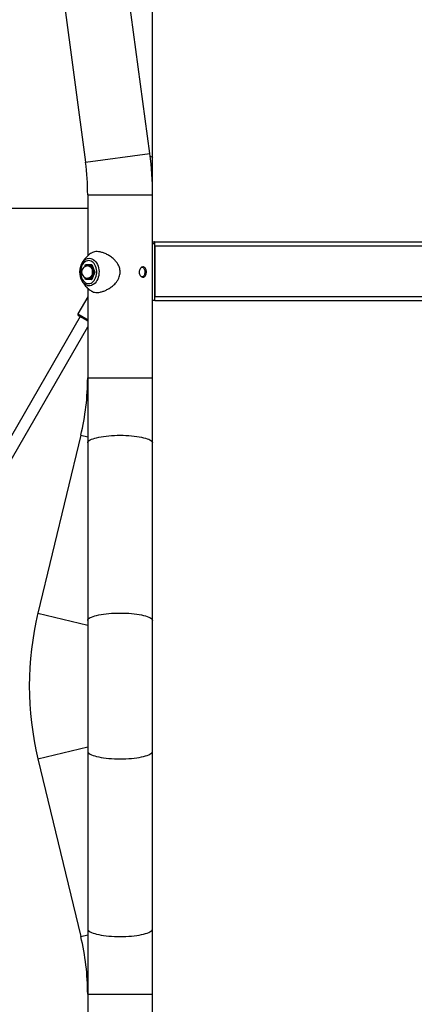
# Model space of a CAD drawing. Units: millimetres. Extents: x 0 to 42, y 0 to 29.8.
# Drawn here: x 25.6 to 26.3, y 8.1 to 9.9 of the extents above; entities that cross this region are included whole.
import ezdxf

# ---------------------------------------------------------------- set-up
doc = ezdxf.new("R2010")
doc.units = ezdxf.units.MM

msp = doc.modelspace()

# ---------------------------------------------------------------- linework, layer by layer
for p, q in [((25.8083, 9.6352), (25.764, 9.9656)), ((25.6465, 9.9498), (25.6908, 9.6195)), ((25.8133, 9.6274), (25.8133, 9.9577)), ((25.6908, 9.6195), (25.8083, 9.6352)), ((25.8133, 9.56), (25.8133, 9.6274)), ((25.6948, 9.56), (25.6948, 9.4486)), ((25.6948, 9.56), (25.8133, 9.56)), ((25.8133, 9.4709), (25.8133, 9.56)), ((25.2341, 9.5356), (25.6948, 9.5356)), ((25.8133, 9.4743), (25.8166, 9.4743)), ((25.8133, 9.3676), (25.8133, 9.4709)), ((25.8173, 9.4709), (25.8133, 9.4709)), ((25.8166, 9.4709), (25.8166, 9.4743)), ((25.8173, 9.4743), (25.8166, 9.4743)), ((25.8173, 9.4709), (25.8173, 9.4743)), ((25.8173, 9.4743), (27.0241, 9.4743)), ((25.8173, 9.3676), (25.8173, 9.4709)), ((25.8173, 9.3676), (25.8173, 9.4709)), ((25.8173, 9.4709), (25.8173, 9.4709)), ((25.8173, 9.4669), (27.0241, 9.4669)), ((25.8173, 9.4669), (25.8173, 9.3746)), ((25.6894, 9.4289), (25.691, 9.4329)), ((25.6917, 9.4322), (25.6907, 9.4296)), ((25.691, 9.4329), (25.7021, 9.4329)), ((25.7022, 9.4322), (25.6917, 9.4322)), ((25.6943, 9.4312), (25.6938, 9.4303)), ((25.6982, 9.4305), (25.6951, 9.4305)), ((25.7021, 9.4329), (25.7077, 9.4192)), ((25.7021, 9.4323), (25.7075, 9.4192)), ((25.7024, 9.4317), (25.7022, 9.4312)), ((25.796, 9.4272), (25.7925, 9.4272)), ((25.691, 9.4055), (25.6894, 9.4094)), ((25.6907, 9.4088), (25.6917, 9.4062)), ((25.6937, 9.4083), (25.6943, 9.4072)), ((25.6951, 9.4079), (25.6982, 9.4079)), ((25.7075, 9.4192), (25.7021, 9.406)), ((25.7077, 9.4192), (25.7021, 9.4055)), ((25.7077, 9.4192), (25.7075, 9.4192)), ((25.7926, 9.4112), (25.796, 9.4112)), ((25.7021, 9.4055), (25.691, 9.4055)), ((25.6917, 9.4062), (25.7022, 9.4062)), ((25.6948, 9.3898), (25.6948, 9.2266)), ((25.7022, 9.4072), (25.7024, 9.4067)), ((25.6948, 9.374), (25.677, 9.3432)), ((25.8173, 9.3746), (27.0241, 9.3746)), ((25.8133, 9.2266), (25.8133, 9.3676)), ((25.8173, 9.3676), (25.8133, 9.3676)), ((25.8173, 9.3676), (25.8173, 9.3676)), ((25.8173, 9.3672), (25.8173, 9.3676)), ((25.8173, 9.3672), (27.0241, 9.3672)), ((25.6809, 9.3379), (25.5071, 9.0369)), ((25.677, 9.3432), (25.6915, 9.3348)), ((25.6901, 9.3325), (25.678, 9.3395)), ((25.5258, 9.0265), (25.6948, 9.3193)), ((25.6948, 9.3298), (25.6901, 9.3325)), ((25.6915, 9.3348), (25.6948, 9.3329)), ((25.6948, 9.2266), (25.6948, 9.1076)), ((25.6948, 9.2266), (25.8133, 9.2266)), ((25.8133, 9.1076), (25.8133, 9.2266)), ((25.6823, 9.1215), (25.604, 8.7975)), ((25.6823, 9.1215), (25.6948, 9.1185)), ((25.6948, 9.1076), (25.6948, 8.7836)), ((25.8133, 8.7836), (25.8133, 9.1076)), ((25.604, 8.7975), (25.6948, 8.7756)), ((25.6948, 8.7836), (25.6948, 8.5456)), ((25.8133, 8.5456), (25.8133, 8.7836)), ((25.604, 8.5316), (25.6948, 8.5536)), ((25.6948, 8.5456), (25.6948, 8.2215)), ((25.8133, 8.2215), (25.8133, 8.5456)), ((25.604, 8.5316), (25.6823, 8.2076)), ((25.6823, 8.2076), (25.6948, 8.2107)), ((25.6948, 8.2215), (25.6948, 8.1025)), ((25.8133, 8.1025), (25.8133, 8.2215)), ((25.6948, 8.1025), (25.6948, 7.8728)), ((25.6948, 8.1025), (25.8133, 8.1025)), ((25.8133, 7.8726), (25.8133, 8.1025))]:
    msp.add_line(p, q)
at = {"flags": 128}
for points in [[(25.8089, 9.6303), (25.8104, 9.6298), (25.8118, 9.6291), (25.8128, 9.6284), (25.8133, 9.6277), (25.8133, 9.6274)], [(25.6979, 9.4442), (25.7003, 9.4439), (25.7027, 9.4432), (25.7051, 9.442), (25.7072, 9.4404), (25.7092, 9.4383), (25.711, 9.4359), (25.7125, 9.4332), (25.7137, 9.4301), (25.7147, 9.4269), (25.7153, 9.4235), (25.7155, 9.4201), (25.7154, 9.4166), (25.715, 9.4131), (25.7142, 9.4098), (25.7132, 9.4067), (25.7118, 9.4038), (25.7101, 9.4012), (25.7083, 9.399), (25.7062, 9.3971), (25.7039, 9.3957), (25.7015, 9.3948), (25.6991, 9.3943), (25.6966, 9.3943), (25.6942, 9.3948), (25.6918, 9.3957), (25.6896, 9.3971), (25.6875, 9.399), (25.6856, 9.4012), (25.6845, 9.4028)], [(25.6966, 9.3982), (25.6988, 9.3985), (25.7009, 9.3992), (25.703, 9.4003), (25.7049, 9.4019), (25.7066, 9.4038), (25.7081, 9.4061), (25.7094, 9.4087), (25.7103, 9.4115), (25.711, 9.4145), (25.7113, 9.4176), (25.7113, 9.4208), (25.711, 9.4238), (25.7103, 9.4268), (25.7094, 9.4297), (25.7081, 9.4322), (25.7066, 9.4345), (25.7049, 9.4365), (25.703, 9.4381), (25.7009, 9.4392), (25.6988, 9.4399), (25.6966, 9.4401), (25.6944, 9.4399), (25.6922, 9.4392), (25.6901, 9.4381), (25.6882, 9.4365), (25.6865, 9.4345), (25.685, 9.4322), (25.6837, 9.4297), (25.6828, 9.4268), (25.6821, 9.4238), (25.6818, 9.4208), (25.6818, 9.4176), (25.6821, 9.4145), (25.6828, 9.4115), (25.6837, 9.4087), (25.685, 9.4061), (25.6865, 9.4038), (25.6882, 9.4019), (25.6901, 9.4003), (25.6922, 9.3992), (25.6944, 9.3985), (25.6966, 9.3982)], [(25.6951, 9.4305), (25.6968, 9.4303), (25.6984, 9.4295), (25.6999, 9.4284), (25.7011, 9.4268), (25.7021, 9.4249), (25.7028, 9.4227), (25.7031, 9.4204), (25.7031, 9.418), (25.7028, 9.4157), (25.7021, 9.4135), (25.7011, 9.4116), (25.6999, 9.41), (25.6984, 9.4088), (25.6968, 9.4081), (25.6951, 9.4079)], [(25.6982, 9.4079), (25.6999, 9.4081), (25.7015, 9.4088), (25.7029, 9.41), (25.7042, 9.4116), (25.7051, 9.4135), (25.7058, 9.4157), (25.7062, 9.418), (25.7062, 9.4204), (25.7058, 9.4227), (25.7051, 9.4249), (25.7042, 9.4268), (25.7029, 9.4284), (25.7015, 9.4295), (25.6999, 9.4303), (25.6982, 9.4305)], [(25.7069, 9.4207), (25.7069, 9.4192), (25.7069, 9.4177)], [(25.6948, 9.1076), (25.6949, 9.1082), (25.6953, 9.1095), (25.6963, 9.1107), (25.6977, 9.1119), (25.6996, 9.1131), (25.7019, 9.1142), (25.7046, 9.1153), (25.7077, 9.1163), (25.7112, 9.1172), (25.7151, 9.1181), (25.7192, 9.1189), (25.7237, 9.1196), (25.7284, 9.1202), (25.7332, 9.1206), (25.7383, 9.121), (25.7435, 9.1213), (25.7488, 9.1215), (25.7541, 9.1215)], [(25.7541, 9.1215), (25.7594, 9.1215), (25.7647, 9.1213), (25.7698, 9.121), (25.7749, 9.1206), (25.7798, 9.1202), (25.7845, 9.1196), (25.7889, 9.1189), (25.7931, 9.1181), (25.7969, 9.1172), (25.8004, 9.1163), (25.8035, 9.1153), (25.8063, 9.1142), (25.8086, 9.1131), (25.8104, 9.1119), (25.8118, 9.1107), (25.8128, 9.1095), (25.8133, 9.1082), (25.8133, 9.1076)], [(25.6948, 8.7836), (25.6949, 8.7842), (25.6953, 8.7855), (25.6963, 8.7867), (25.6977, 8.7879), (25.6996, 8.7891), (25.7019, 8.7902), (25.7046, 8.7913), (25.7077, 8.7923), (25.7112, 8.7932), (25.7151, 8.7941), (25.7192, 8.7949), (25.7237, 8.7956), (25.7284, 8.7962), (25.7332, 8.7966), (25.7383, 8.797), (25.7435, 8.7973), (25.7488, 8.7975), (25.7541, 8.7975)], [(25.7541, 8.7975), (25.7594, 8.7975), (25.7647, 8.7973), (25.7698, 8.797), (25.7749, 8.7966), (25.7798, 8.7962), (25.7845, 8.7956), (25.7889, 8.7949), (25.7931, 8.7941), (25.7969, 8.7932), (25.8004, 8.7923), (25.8035, 8.7913), (25.8063, 8.7902), (25.8086, 8.7891), (25.8104, 8.7879), (25.8118, 8.7867), (25.8128, 8.7855), (25.8133, 8.7842), (25.8133, 8.7836)], [(25.6948, 8.5456), (25.6949, 8.5449), (25.6953, 8.5437), (25.6963, 8.5425), (25.6977, 8.5412), (25.6996, 8.5401), (25.7019, 8.539), (25.7046, 8.5379), (25.7077, 8.5369), (25.7112, 8.5359), (25.7151, 8.5351), (25.7192, 8.5343), (25.7237, 8.5336), (25.7284, 8.533), (25.7332, 8.5325), (25.7383, 8.5321), (25.7435, 8.5319), (25.7488, 8.5317), (25.7541, 8.5316)], [(25.7541, 8.5316), (25.7594, 8.5317), (25.7647, 8.5319), (25.7698, 8.5321), (25.7749, 8.5325), (25.7798, 8.533), (25.7845, 8.5336), (25.7889, 8.5343), (25.7931, 8.5351), (25.7969, 8.5359), (25.8004, 8.5369), (25.8035, 8.5379), (25.8063, 8.539), (25.8086, 8.5401), (25.8104, 8.5412), (25.8118, 8.5425), (25.8128, 8.5437), (25.8133, 8.5449), (25.8133, 8.5456)], [(25.6948, 8.2215), (25.6949, 8.2209), (25.6953, 8.2197), (25.6963, 8.2184), (25.6977, 8.2172), (25.6996, 8.2161), (25.7019, 8.2149), (25.7046, 8.2139), (25.7077, 8.2129), (25.7112, 8.2119), (25.7151, 8.2111), (25.7192, 8.2103), (25.7237, 8.2096), (25.7284, 8.209), (25.7332, 8.2085), (25.7383, 8.2081), (25.7435, 8.2078), (25.7488, 8.2077), (25.7541, 8.2076)], [(25.7541, 8.2076), (25.7594, 8.2077), (25.7647, 8.2078), (25.7698, 8.2081), (25.7749, 8.2085), (25.7798, 8.209), (25.7845, 8.2096), (25.7889, 8.2103), (25.7931, 8.2111), (25.7969, 8.2119), (25.8004, 8.2129), (25.8035, 8.2139), (25.8063, 8.2149), (25.8086, 8.2161), (25.8104, 8.2172), (25.8118, 8.2184), (25.8128, 8.2197), (25.8133, 8.2209), (25.8133, 8.2215)]]:
    msp.add_lwpolyline(points, dxfattribs=at)
for centre, radius, start, end in [((25.2474, 9.56), 0.5659, 0, 7.6427), ((25.2474, 9.56), 0.4474, 0, 7.6427), ((25.6988, 9.4283), 0.0159, 93.1836, 148.7072), ((25.7127, 9.4192), 0.0326, 147.6832, 210.0641), ((25.6951, 9.4192), 0.0113, 90, 270), ((25.6985, 9.4249), 0.00632, 90.3425, 116.5456), ((25.6984, 9.4242), 0.00665, 34.7354, 107.4322), ((25.6982, 9.4241), 0.00711, 41.1679, 88.0816), ((25.6985, 9.4135), 0.00632, 243.4544, 269.6575), ((25.6984, 9.4142), 0.00663, 252.9414, 325.3696), ((25.6982, 9.4142), 0.00704, 271.6488, 319.1016), ((25.6903, 9.4192), 0.0164, 351.9584, 8.0416), ((25.6793, 9.3418), 0.00267, 150, 240), ((25.2474, 9.2266), 0.4474, 346.4129, 0), ((26.1541, 8.6646), 0.5659, 166.4129, 193.5871), ((25.2474, 8.1025), 0.4474, 0, 13.5871)]:
    msp.add_arc(centre, radius, start, end)
for centre, major_axis, start_param, end_param in [((25.6914, 9.4329), (-0.00042, 0.000625), 1.213934, 2.78473), ((25.7026, 9.4329), (0.00042, 0.000625), 1.927659, 2.78473), ((25.6914, 9.4055), (0.00042, 0.000625), 0.356862, 1.927659), ((25.7026, 9.4055), (-0.00042, 0.000625), 0.356862, 1.213934)]:
    msp.add_ellipse(centre, major_axis=major_axis, ratio=0.554902, start_param=start_param, end_param=end_param)
for points, knots in [([(25.7017, 9.4539), (25.7006, 9.4531), (25.6982, 9.4515), (25.6949, 9.4487), (25.6918, 9.4457), (25.689, 9.4425), (25.6866, 9.4393), (25.6846, 9.4359), (25.6833, 9.4334), (25.6827, 9.432), (25.6826, 9.4318)], [0, 0, 0, 0, 0.1364484, 0.28616, 0.4323901, 0.5747607, 0.7128581, 0.8462033, 0.9741191, 1, 1, 1, 1]), ([(25.7018, 9.3846), (25.7023, 9.3843), (25.7039, 9.3831), (25.7075, 9.3821), (25.7123, 9.3818), (25.7176, 9.3824), (25.7231, 9.3839), (25.7287, 9.3863), (25.7344, 9.3894), (25.7401, 9.3935), (25.7451, 9.3982), (25.749, 9.4031), (25.7516, 9.4077), (25.7533, 9.4123), (25.7542, 9.4167), (25.7542, 9.4212), (25.7535, 9.4255), (25.7521, 9.4296), (25.7499, 9.4338), (25.7468, 9.4382), (25.7423, 9.443), (25.7366, 9.4476), (25.7301, 9.4515), (25.7235, 9.4543), (25.7175, 9.456), (25.7119, 9.4566), (25.7073, 9.4562), (25.7039, 9.4552), (25.7023, 9.4541), (25.7018, 9.4538)], [0, 0, 0, 0, 0.019557, 0.063396, 0.108748, 0.14896, 0.190328, 0.230818, 0.272306, 0.316308, 0.361487, 0.395806, 0.430951, 0.457616, 0.484991, 0.511694, 0.539281, 0.564469, 0.59018, 0.625472, 0.661589, 0.710258, 0.760525, 0.806298, 0.853614, 0.895928, 0.939635, 0.979435, 1, 1, 1, 1]), ([(25.6984, 9.4312), (25.6983, 9.4312), (25.6975, 9.4312), (25.696, 9.4312), (25.6949, 9.4312), (25.6943, 9.4312)], [0, 0, 0, 0, 0.07009, 0.5307844, 1, 1, 1, 1]), ([(25.7026, 9.4312), (25.7021, 9.4312), (25.7006, 9.4312), (25.6993, 9.4312), (25.6984, 9.4312)], [0, 0, 0, 0, 0.320765, 1, 1, 1, 1]), ([(25.7889, 9.4192), (25.7889, 9.4202), (25.7891, 9.4223), (25.7904, 9.4251), (25.7922, 9.4272), (25.7945, 9.4285), (25.7967, 9.4286), (25.7988, 9.4278), (25.8004, 9.426), (25.8016, 9.4234), (25.8021, 9.4203), (25.802, 9.4171), (25.8013, 9.4142), (25.8, 9.4118), (25.7982, 9.4102), (25.7961, 9.4097), (25.7938, 9.4102), (25.7917, 9.4117), (25.79, 9.414), (25.789, 9.4167), (25.7889, 9.4184), (25.7889, 9.4192)], [0, 0, 0, 0, 0.053234, 0.106452, 0.160086, 0.214, 0.267465, 0.320462, 0.373682, 0.427478, 0.481317, 0.53458, 0.587552, 0.640965, 0.694867, 0.748548, 0.80165, 0.85471, 0.908321, 0.962239, 1, 1, 1, 1]), ([(25.7945, 9.4282), (25.795, 9.428), (25.7961, 9.4277), (25.7976, 9.4259), (25.7987, 9.4234), (25.7993, 9.4203), (25.7992, 9.4172), (25.7985, 9.4142), (25.7972, 9.4119), (25.7958, 9.4105), (25.7948, 9.4103), (25.7945, 9.4102)], [0, 0, 0, 0, 0.081229, 0.20473, 0.329764, 0.454928, 0.578554, 0.701391, 0.825399, 0.950722, 1, 1, 1, 1]), ([(25.6826, 9.4067), (25.6828, 9.4063), (25.6834, 9.4047), (25.6848, 9.402), (25.6869, 9.3986), (25.6895, 9.3953), (25.6924, 9.392), (25.6956, 9.389), (25.6987, 9.3865), (25.7009, 9.3851), (25.7018, 9.3845)], [0, 0, 0, 0, 0.039008, 0.171843, 0.309848, 0.45174, 0.596882, 0.744806, 0.895104, 1, 1, 1, 1]), ([(25.6943, 9.4072), (25.6949, 9.4072), (25.6961, 9.4072), (25.6976, 9.4072), (25.6984, 9.4072)], [0, 0, 0, 0, 0.495458, 1, 1, 1, 1]), ([(25.6984, 9.4072), (25.6986, 9.4072), (25.6994, 9.4072), (25.7008, 9.4072), (25.7021, 9.4072), (25.7026, 9.4072)], [0, 0, 0, 0, 0.094284, 0.714001, 1, 1, 1, 1])]:
    msp.add_open_spline(points, degree=3, knots=knots)

doc.saveas('drawing.dxf')
